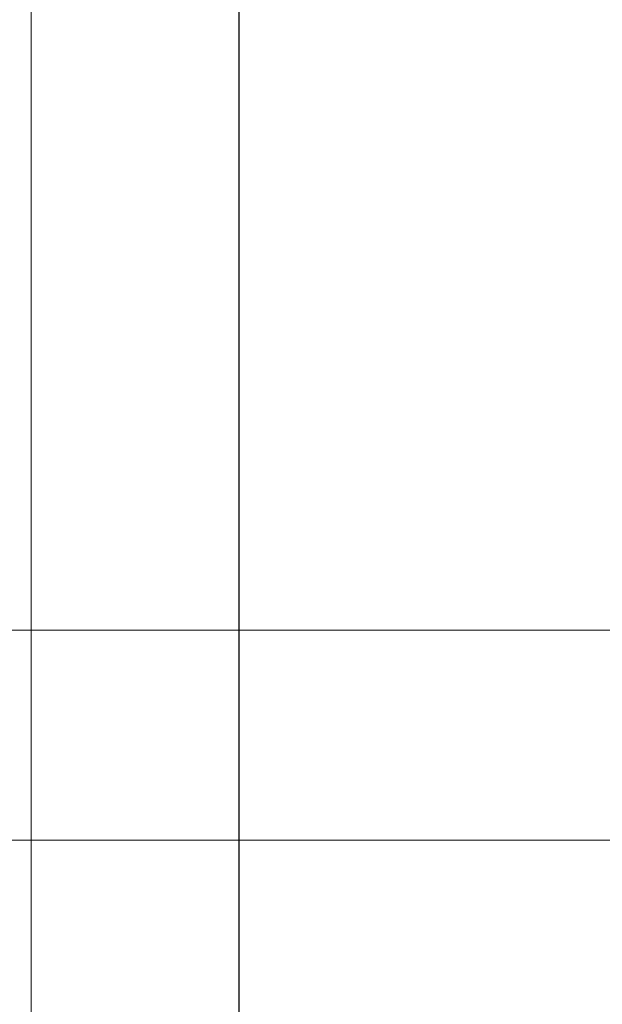
# Model space of a CAD drawing. Units: millimetres. Extents: x 0 to 841, y 0 to 594.
# Drawn here: x 620 to 622, y 495 to 498 of the extents above; entities that cross this region are included whole.
import ezdxf

# ---------------------------------------------------------------- set-up
doc = ezdxf.new("R2010")
doc.units = ezdxf.units.MM
doc.layers.add('ZEICHNUNGSKOPF', color=7, linetype='Continuous')
doc.styles.add('SLDTEXTSTYLE0', font='TXT', dxfattribs={"width": 0.605})
doc.dimstyles.new('SLDDIMSTYLE0', dxfattribs={"dimtxt": 3.5, "dimasz": 3.5, "dimexe": 0, "dimexo": 0.0625, "dimgap": 0.875, "dimtad": 1, "dimdec": 8, "dimlfac": 5, "dimrnd": 1e-09, "dimzin": 12, "dimdsep": 46, "dimtxsty": 'SLDTEXTSTYLE0', "dimsah": 1, "dimcen": 0.09, "dimadec": 0, "dimazin": 3, "dimtfac": 1, "dimtofl": 0, "dimtmove": 0, "dimatfit": 3, "dimfxl": 1, "dimfrac": 2, "dimtolj": 1, "dimtzin": 12, "dimarcsym": 0})

# ---------------------------------------------------------------- blocks, each defined once
blk = doc.blocks.new('_D_1')
at = {"layer": 'ZEICHNUNGSKOPF'}
for p, q in [((656.5315, 499.3525), (656.5315, 454.1735)), ((591.7815, 472.3735), (591.7815, 454.1735)), ((656.5315, 455.1735), (591.7815, 455.1735))]:
    blk.add_line(p, q, dxfattribs=at)
for points in [[(591.7815, 455.1735), (595.2815, 454.7735), (595.2815, 455.5735)], [(656.5315, 455.1735), (653.0315, 455.5735), (653.0315, 454.7735)]]:
    blk.add_solid(points, dxfattribs=at)
at = {"layer": 'ZEICHNUNGSKOPF', "insert": (621.3516, 459.6853), "char_height": 3.5, "attachment_point": 1, "style": 'SLDTEXTSTYLE0'}
blk.add_mtext('F2', dxfattribs=at)

msp = doc.modelspace()

# ---------------------------------------------------------------- linework, layer by layer
at = {"color": 7, "linetype": 'Continuous', "lineweight": 18}
for p, q in [((620.09093188, 500.16228817), (620.09093188, 484.53352882)), ((739.51145548, 496.26120568), (618.98145548, 496.26120568)), ((739.51145548, 495.71511755), (618.98145548, 495.71511755))]:
    msp.add_line(p, q, dxfattribs=at)
at = {"color": 7, "linetype": 'Continuous', "lineweight": 25}
for p, q in [((620.63145548, 484.53352882), (620.63145548, 500.16228817)), ((620.63145548, 484.57352882), (620.63145548, 500.16185717))]:
    msp.add_line(p, q, dxfattribs=at)

# ---------------------------------------------------------------- dimensions: what is measured, and where the dimension line sits
at = {"layer": 'ZEICHNUNGSKOPF'}
dim = msp.add_linear_dim(base=(591.78145548, 455.17352882), p1=(656.53145548, 499.35247693), p2=(591.78145548, 472.37352882), text='F2', dimstyle='SLDDIMSTYLE0', dxfattribs=at)
dim.commit()
dim.dimension.update_dxf_attribs({"geometry": '_D_1', "text_midpoint": (624.15645548, 455.17352882), "dimtype": 160})

doc.saveas('drawing.dxf')
